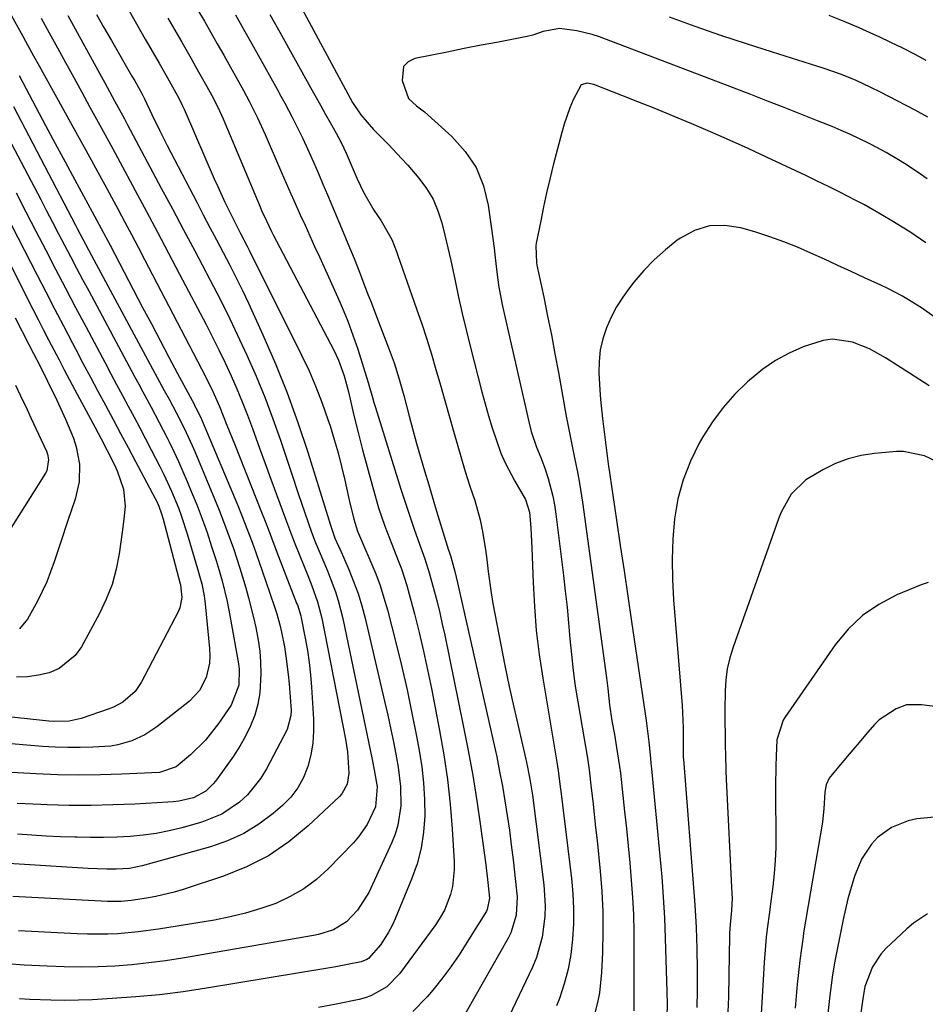
# Model space of a CAD drawing. Units: inches. Extents: x 1878741 to 1883808, y 394962 to 400335.
# Drawn here: x 1879158 to 1879369, y 399571 to 399799 of the extents above; entities that cross this region are included whole.
import ezdxf

# ---------------------------------------------------------------- set-up
doc = ezdxf.new("R2010")
doc.units = ezdxf.units.IN
doc.header["$MEASUREMENT"] = 0
doc.layers.add('7', color=7, linetype='Continuous')
doc.layers.add('8', color=7, linetype='Continuous')

msp = doc.modelspace()

# ---------------------------------------------------------------- linework, layer by layer
at = {"layer": '7', "color": 18}
for points in [[(1879146.1, 399818.86, 1816), (1879159.06, 399795.43, 1816), (1879159.69, 399794.3, 1816), (1879161.58, 399790.89, 1816), (1879162.85, 399788.61, 1816), (1879164.1, 399786.34, 1816), (1879174.95, 399766.74, 1816), (1879176.54, 399763.86, 1816), (1879178.12, 399760.98, 1816), (1879179.68, 399758.09, 1816), (1879181.24, 399755.2, 1816), (1879182.79, 399752.3, 1816), (1879184.33, 399749.4, 1816), (1879185.86, 399746.49, 1816), (1879187.38, 399743.58, 1816), (1879201.54, 399716.42, 1816), (1879203.23, 399713, 1816), (1879204.77, 399709.5, 1816), (1879206.5, 399705.17, 1816), (1879208.22, 399700.83, 1816), (1879214.56, 399684.98, 1816), (1879215.23, 399683.27, 1816), (1879216.55, 399679.84, 1816), (1879217.2, 399678.12, 1816), (1879218.5, 399674.69, 1816), (1879219.82, 399671.26, 1816), (1879222.7, 399663.85, 1816), (1879222.86, 399663.44, 1816), (1879223.66, 399660.89, 1816), (1879223.75, 399660.45, 1816), (1879224.69, 399655.7, 1816), (1879225.19, 399652.87, 1816), (1879225.61, 399650.04, 1816), (1879225.92, 399647.19, 1816), (1879226.16, 399644.34, 1816), (1879226.63, 399636.89, 1816), (1879226.65, 399634.1, 1816), (1879226.48, 399631.32, 1816), (1879226, 399628.59, 1816), (1879225.33, 399625.88, 1816), (1879224.3, 399623.32, 1816), (1879223.01, 399620.93, 1816), (1879221.33, 399618.8, 1816), (1879219.39, 399616.84, 1816), (1879217.25, 399615.02, 1816), (1879213.9, 399612.53, 1816), (1879210.39, 399610.35, 1816), (1879206.62, 399608.65, 1816), (1879202.69, 399607.27, 1816), (1879186.83, 399602.81, 1816), (1879183.84, 399602.23, 1816), (1879180.79, 399602.05, 1816), (1879178.62, 399602.04, 1816), (1879174.28, 399602.21, 1816), (1879155.76, 399603.37, 1816)], [(1879177.05, 399813.37, 1808), (1879187.54, 399794.8, 1808), (1879188.82, 399792.55, 1808), (1879190.77, 399789.19, 1808), (1879192.69, 399785.81, 1808), (1879194.65, 399782.28, 1808), (1879195.23, 399781.22, 1808), (1879196.03, 399779.6, 1808), (1879196.53, 399778.5, 1808), (1879196.78, 399777.95, 1808), (1879203.56, 399762.36, 1808), (1879204.36, 399760.54, 1808), (1879206.02, 399756.95, 1808), (1879208.15, 399752.59, 1808), (1879209.67, 399749.66, 1808), (1879211.21, 399746.73, 1808), (1879211.7, 399745.75, 1808), (1879223.86, 399721.42, 1808), (1879225.58, 399717.76, 1808), (1879227.19, 399714.06, 1808), (1879228.64, 399710.29, 1808), (1879229.97, 399706.47, 1808), (1879230.45, 399704.97, 1808), (1879231.41, 399701.86, 1808), (1879232.31, 399698.73, 1808), (1879233.12, 399695.58, 1808), (1879233.87, 399692.41, 1808), (1879234.67, 399688.82, 1808), (1879234.98, 399687.44, 1808), (1879236.02, 399683.31, 1808), (1879236.8, 399680.58, 1808), (1879238, 399677.83, 1808), (1879239.97, 399673.36, 1808), (1879241.08, 399670.65, 1808), (1879242.11, 399667.9, 1808), (1879242.99, 399665.1, 1808), (1879243.79, 399662.27, 1808), (1879245.8, 399654.38, 1808), (1879247.11, 399649.04, 1808), (1879248.35, 399643.69, 1808), (1879249.48, 399638.31, 1808), (1879250.55, 399632.92, 1808), (1879251.16, 399629.65, 1808), (1879251.76, 399625.87, 1808), (1879252.2, 399622.08, 1808), (1879252.41, 399618.27, 1808), (1879252.47, 399614.45, 1808), (1879252.19, 399610.67, 1808), (1879251.64, 399606.94, 1808), (1879250.66, 399603.3, 1808), (1879249.4, 399599.72, 1808), (1879245.56, 399590.55, 1808), (1879244.85, 399588.99, 1808), (1879244.07, 399587.47, 1808), (1879242.23, 399584.59, 1808), (1879239.42, 399581.3, 1808), (1879239, 399581.07, 1808), (1879237.67, 399580.59, 1808), (1879234.51, 399579.93, 1808), (1879231.77, 399579.41, 1808), (1879230.4, 399579.17, 1808), (1879201.76, 399574.44, 1808), (1879196.3, 399573.62, 1808), (1879190.82, 399572.93, 1808), (1879185.33, 399572.42, 1808), (1879179.82, 399572.02, 1808), (1879175.22, 399571.76, 1808), (1879172, 399571.64, 1808), (1879168.78, 399571.58, 1808), (1879165.56, 399571.63, 1808), (1879160.7, 399571.85, 1808), (1879158.29, 399572, 1808)], [(1879222.32, 399804.8, 1798), (1879235.12, 399781.07, 1798), (1879235.69, 399780.07, 1798), (1879237.6, 399777.23, 1798), (1879240.54, 399773.81, 1798), (1879242.1, 399772.22, 1798), (1879244.09, 399770.21, 1798), (1879247.08, 399767.09, 1798), (1879248.52, 399765.49, 1798), (1879251.12, 399762.49, 1798), (1879252.87, 399760.12, 1798), (1879254.38, 399757.62, 1798), (1879255.53, 399754.94, 1798), (1879256.44, 399752.14, 1798), (1879257.15, 399749.23, 1798), (1879257.83, 399746.32, 1798), (1879258.49, 399743.4, 1798), (1879259.5, 399738.7, 1798), (1879260.33, 399734.89, 1798), (1879261.19, 399731.09, 1798), (1879262.1, 399727.29, 1798), (1879263.03, 399723.51, 1798), (1879265.74, 399712.89, 1798), (1879266.48, 399710.1, 1798), (1879267.27, 399707.31, 1798), (1879268.13, 399704.55, 1798), (1879269.02, 399701.8, 1798), (1879270.17, 399698.66, 1798), (1879271.12, 399696.42, 1798), (1879273.4, 399692.12, 1798), (1879275.88, 399687.92, 1798), (1879276.77, 399684.97, 1798), (1879277.08, 399681.32, 1798), (1879277.34, 399676.63, 1798), (1879277.62, 399668.6, 1798), (1879277.93, 399663.03, 1798), (1879278.38, 399657.47, 1798), (1879279.05, 399651.94, 1798), (1879279.87, 399646.42, 1798), (1879282.92, 399628.33, 1798), (1879283.23, 399626.47, 1798), (1879283.51, 399624.36, 1798), (1879283.91, 399621.21, 1798), (1879284.04, 399620.15, 1798), (1879286.52, 399599.94, 1798), (1879286.84, 399596.42, 1798), (1879287.02, 399592.89, 1798), (1879286.99, 399589.35, 1798), (1879286.8, 399585.81, 1798), (1879286.37, 399582.3, 1798), (1879285.75, 399578.84, 1798), (1879284.84, 399575.44, 1798), (1879283.73, 399572.08, 1798), (1879283.08, 399570.33, 1798)], [(1879199.74, 399801.5, 1804), (1879201.27, 399798.91, 1804), (1879202.78, 399796.3, 1804), (1879204.27, 399793.69, 1804), (1879205.75, 399791.07, 1804), (1879210.34, 399782.83, 1804), (1879211.69, 399780.34, 1804), (1879213.62, 399776.54, 1804), (1879215.4, 399772.67, 1804), (1879219.21, 399763.81, 1804), (1879220.28, 399761.35, 1804), (1879221.36, 399758.9, 1804), (1879222.44, 399756.44, 1804), (1879223.54, 399754, 1804), (1879224.65, 399751.55, 1804), (1879225.76, 399749.11, 1804), (1879226.87, 399746.67, 1804), (1879227.98, 399744.23, 1804), (1879231.9, 399735.67, 1804), (1879233.28, 399732.51, 1804), (1879234.58, 399729.32, 1804), (1879235.77, 399726.08, 1804), (1879236.88, 399722.81, 1804), (1879238.25, 399718.55, 1804), (1879239.3, 399715.06, 1804), (1879240.29, 399711.55, 1804), (1879240.64, 399710.38, 1804), (1879241, 399709.22, 1804), (1879246.93, 399690.33, 1804), (1879247.67, 399688, 1804), (1879249.23, 399683.35, 1804), (1879250.03, 399681.04, 1804), (1879251.27, 399677.56, 1804), (1879252.47, 399674.14, 1804), (1879253.56, 399670.67, 1804), (1879253.89, 399669.51, 1804), (1879254.64, 399666.72, 1804), (1879255.31, 399664.15, 1804), (1879255.94, 399661.57, 1804), (1879256.53, 399658.98, 1804), (1879257.09, 399656.38, 1804), (1879261.42, 399635.45, 1804), (1879262.55, 399629.63, 1804), (1879263.61, 399623.8, 1804), (1879264.55, 399617.95, 1804), (1879265.41, 399612.08, 1804), (1879266.64, 399603.06, 1804), (1879267.14, 399598.97, 1804), (1879267.49, 399595.31, 1804), (1879266.99, 399592.73, 1804), (1879266.78, 399592.34, 1804), (1879262.27, 399585.06, 1804), (1879260.42, 399582.19, 1804), (1879258.48, 399579.37, 1804), (1879256.43, 399576.64, 1804), (1879254.31, 399573.96, 1804), (1879253.03, 399572.41, 1804), (1879249.66, 399569.03, 1804)], [(1879163.33, 399799.66, 1814), (1879165.22, 399796.22, 1814), (1879167.12, 399792.78, 1814), (1879169.01, 399789.34, 1814), (1879170.9, 399785.9, 1814), (1879172.79, 399782.46, 1814), (1879174.68, 399779.02, 1814), (1879175.46, 399777.6, 1814), (1879177.74, 399773.44, 1814), (1879180, 399769.28, 1814), (1879182.25, 399765.11, 1814), (1879184.49, 399760.94, 1814), (1879185.2, 399759.62, 1814), (1879187.78, 399754.78, 1814), (1879190.36, 399749.94, 1814), (1879192.93, 399745.09, 1814), (1879195.48, 399740.24, 1814), (1879201.66, 399728.5, 1814), (1879203.18, 399725.56, 1814), (1879204.65, 399722.61, 1814), (1879206.07, 399719.63, 1814), (1879207.46, 399716.64, 1814), (1879208.78, 399713.61, 1814), (1879210.06, 399710.57, 1814), (1879211.26, 399707.5, 1814), (1879212.41, 399704.4, 1814), (1879214.07, 399699.81, 1814), (1879215.38, 399696.22, 1814), (1879216.7, 399692.63, 1814), (1879218.03, 399689.04, 1814), (1879220.13, 399683.4, 1814), (1879220.59, 399682.17, 1814), (1879221.97, 399678.47, 1814), (1879223.4, 399674.8, 1814), (1879225.26, 399670.28, 1814), (1879226.23, 399667.84, 1814), (1879227.56, 399664.13, 1814), (1879228.53, 399660.32, 1814), (1879234.02, 399632.22, 1814), (1879234.48, 399629.33, 1814), (1879234.83, 399624.38, 1814), (1879234.43, 399621.82, 1814), (1879233.22, 399619.57, 1814), (1879232.64, 399618.93, 1814), (1879225.37, 399612.12, 1814), (1879220.89, 399608.45, 1814), (1879216.16, 399605.2, 1814), (1879211.04, 399602.61, 1814), (1879205.67, 399600.44, 1814), (1879196.33, 399597.37, 1814), (1879194.23, 399596.73, 1814), (1879189.98, 399595.73, 1814), (1879187.82, 399595.35, 1814), (1879184.27, 399594.83, 1814), (1879181.89, 399594.6, 1814), (1879178.72, 399594.58, 1814), (1879156.77, 399595.74, 1814)], [(1879169.57, 399800.29, 1812), (1879177.39, 399785.99, 1812), (1879178.15, 399784.6, 1812), (1879180.41, 399780.44, 1812), (1879182.67, 399776.27, 1812), (1879183.41, 399774.88, 1812), (1879191.25, 399760.2, 1812), (1879193.84, 399755.35, 1812), (1879196.43, 399750.5, 1812), (1879199.01, 399745.64, 1812), (1879201.59, 399740.79, 1812), (1879201.76, 399740.47, 1812), (1879204.21, 399735.75, 1812), (1879206.6, 399731.01, 1812), (1879208.91, 399726.22, 1812), (1879211.15, 399721.4, 1812), (1879213.28, 399716.53, 1812), (1879215.3, 399711.62, 1812), (1879217.16, 399706.65, 1812), (1879218.92, 399701.64, 1812), (1879221.55, 399693.74, 1812), (1879223.06, 399689.26, 1812), (1879224.61, 399684.78, 1812), (1879226.18, 399680.31, 1812), (1879227.01, 399678.08, 1812), (1879227.92, 399675.88, 1812), (1879229.87, 399671.31, 1812), (1879230.35, 399670.09, 1812), (1879231.7, 399666.49, 1812), (1879232.36, 399664.45, 1812), (1879233.42, 399660.28, 1812), (1879240.24, 399627.53, 1812), (1879240.71, 399625.17, 1812), (1879241.39, 399621.22, 1812), (1879241.03, 399616.52, 1812), (1879239.07, 399612.44, 1812), (1879237.06, 399609.55, 1812), (1879235.89, 399608.22, 1812), (1879230, 399602.16, 1812), (1879227.28, 399599.7, 1812), (1879224.38, 399597.5, 1812), (1879221.22, 399595.69, 1812), (1879217.88, 399594.14, 1812), (1879214.39, 399592.91, 1812), (1879210.85, 399591.83, 1812), (1879207.25, 399590.97, 1812), (1879203.61, 399590.26, 1812), (1879190.6, 399588.15, 1812), (1879185.91, 399587.51, 1812), (1879181.19, 399587.09, 1812), (1879178.83, 399586.98, 1812), (1879174.09, 399586.96, 1812), (1879171.73, 399587.04, 1812), (1879158.04, 399587.77, 1812)], [(1879192.79, 399799.65, 1806), (1879194.94, 399795.91, 1806), (1879196.02, 399794.05, 1806), (1879198.16, 399790.31, 1806), (1879199.22, 399788.43, 1806), (1879202.5, 399782.55, 1806), (1879202.98, 399781.66, 1806), (1879204.37, 399778.98, 1806), (1879205.64, 399776.24, 1806), (1879206.04, 399775.31, 1806), (1879214.2, 399755.86, 1806), (1879214.55, 399755.03, 1806), (1879215.66, 399752.57, 1806), (1879216.85, 399750.15, 1806), (1879217.27, 399749.36, 1806), (1879231.33, 399722.57, 1806), (1879232.42, 399720.26, 1806), (1879233.71, 399716.64, 1806), (1879234.72, 399712.93, 1806), (1879236.01, 399707.42, 1806), (1879236.98, 399703.42, 1806), (1879237.99, 399699.44, 1806), (1879239.06, 399695.47, 1806), (1879240.17, 399691.51, 1806), (1879241.75, 399685.99, 1806), (1879243.16, 399681.73, 1806), (1879244.81, 399677.55, 1806), (1879246.31, 399673.73, 1806), (1879247.02, 399671.81, 1806), (1879248.28, 399667.92, 1806), (1879248.84, 399665.94, 1806), (1879250.05, 399661.32, 1806), (1879251.13, 399657.02, 1806), (1879252.16, 399652.7, 1806), (1879253.11, 399648.37, 1806), (1879254, 399644.02, 1806), (1879255.89, 399634.28, 1806), (1879256.88, 399628.61, 1806), (1879257.72, 399622.91, 1806), (1879258.34, 399617.19, 1806), (1879258.81, 399611.45, 1806), (1879259.29, 399603.85, 1806), (1879259.3, 399601.91, 1806), (1879258.87, 399598.06, 1806), (1879258.42, 399596.17, 1806), (1879257.01, 399592.55, 1806), (1879256.07, 399590.86, 1806), (1879255, 399589.23, 1806), (1879246.62, 399577.78, 1806), (1879243.64, 399574.76, 1806), (1879239.94, 399572.65, 1806), (1879238.59, 399572.19, 1806), (1879237.21, 399571.83, 1806), (1879231.88, 399570.74, 1806), (1879227.79, 399569.95, 1806)], [(1879208.46, 399800.42, 1802), (1879210.38, 399797.07, 1802), (1879212.27, 399793.71, 1802), (1879218.16, 399783.14, 1802), (1879219.05, 399781.52, 1802), (1879219.94, 399779.9, 1802), (1879221.67, 399776.64, 1802), (1879222.51, 399774.99, 1802), (1879224.13, 399771.67, 1802), (1879224.9, 399769.99, 1802), (1879226.68, 399766.02, 1802), (1879227.75, 399763.57, 1802), (1879228.81, 399761.11, 1802), (1879229.86, 399758.64, 1802), (1879233.12, 399750.89, 1802), (1879234.59, 399747.36, 1802), (1879236.04, 399743.82, 1802), (1879237.46, 399740.27, 1802), (1879238.1, 399738.62, 1802), (1879239.35, 399735.34, 1802), (1879239.98, 399733.69, 1802), (1879241.24, 399730.4, 1802), (1879244.45, 399722.09, 1802), (1879245.35, 399719.61, 1802), (1879246.55, 399715.83, 1802), (1879247.61, 399712.01, 1802), (1879248.86, 399707.24, 1802), (1879249.71, 399704.05, 1802), (1879250.58, 399700.88, 1802), (1879251.48, 399697.71, 1802), (1879252.41, 399694.55, 1802), (1879253.37, 399691.29, 1802), (1879254.75, 399686.71, 1802), (1879255.22, 399685.18, 1802), (1879258, 399676.12, 1802), (1879258.12, 399675.73, 1802), (1879258.48, 399674.56, 1802), (1879259.43, 399671.17, 1802), (1879260.07, 399668.54, 1802), (1879268.44, 399631.52, 1802), (1879269.17, 399628.14, 1802), (1879269.86, 399624.75, 1802), (1879270.49, 399621.36, 1802), (1879271.08, 399617.95, 1802), (1879271.62, 399614.54, 1802), (1879272.12, 399611.12, 1802), (1879272.57, 399607.69, 1802), (1879272.99, 399604.26, 1802), (1879273.81, 399597.06, 1802), (1879273.92, 399595.64, 1802), (1879273.7, 399591.38, 1802), (1879272.49, 399587.32, 1802), (1879271.85, 399586.05, 1802), (1879260.19, 399565.59, 1802)], [(1879369.31, 399776.63, 1798), (1879366.36, 399778.25, 1798), (1879358.34, 399782.45, 1798), (1879356.12, 399783.58, 1798), (1879352.72, 399785.16, 1798), (1879349.25, 399786.54, 1798), (1879345.29, 399787.93, 1798), (1879342.1, 399788.97, 1798), (1879333.25, 399791.74, 1798), (1879327.23, 399793.66, 1798), (1879321.24, 399795.65, 1798), (1879315.28, 399797.72, 1798), (1879309.33, 399799.84, 1798)], [(1879369.16, 399762.32, 1796), (1879367.63, 399763.42, 1796), (1879364.51, 399765.53, 1796), (1879362.92, 399766.55, 1796), (1879359.68, 399768.48, 1796), (1879356.36, 399770.25, 1796), (1879355.56, 399770.64, 1796), (1879351.36, 399772.64, 1796), (1879349.22, 399773.57, 1796), (1879347.08, 399774.47, 1796), (1879343.69, 399775.83, 1796), (1879339.84, 399777.38, 1796), (1879335.98, 399778.9, 1796), (1879332.11, 399780.41, 1796), (1879328.23, 399781.89, 1796), (1879293.05, 399795.28, 1796), (1879291.33, 399795.87, 1796), (1879287.83, 399796.73, 1796), (1879283.73, 399797.21, 1796), (1879280, 399796.54, 1796), (1879277.54, 399795.73, 1796), (1879276.28, 399795.41, 1796), (1879275.02, 399795.13, 1796), (1879269.56, 399794.1, 1796), (1879265.59, 399793.34, 1796), (1879261.62, 399792.57, 1796), (1879257.66, 399791.79, 1796), (1879253.69, 399791.01, 1796), (1879250.14, 399790.3, 1796), (1879248.6, 399789.49, 1796), (1879247.52, 399788.42, 1796), (1879247.2, 399785.2, 1796), (1879248.71, 399781.03, 1796), (1879250.55, 399779.29, 1796), (1879252.43, 399777.89, 1796), (1879258.78, 399772.18, 1796), (1879261.88, 399768.72, 1796), (1879264.41, 399764.96, 1796), (1879266.1, 399760.75, 1796), (1879267.22, 399756.25, 1796), (1879267.98, 399750.74, 1796), (1879268.56, 399746.24, 1796), (1879268.82, 399743.98, 1796), (1879269.34, 399739.47, 1796), (1879269.67, 399737.23, 1796), (1879270.54, 399732.77, 1796), (1879276.69, 399705.59, 1796), (1879277.16, 399703.71, 1796), (1879278.39, 399700.04, 1796), (1879279.46, 399697.62, 1796), (1879280.39, 399695.14, 1796), (1879281.12, 399692.78, 1796), (1879282.2, 399688.7, 1796), (1879282.59, 399686.62, 1796), (1879282.9, 399684.53, 1796), (1879284.68, 399670.26, 1796), (1879285.11, 399666.59, 1796), (1879285.51, 399662.92, 1796), (1879285.86, 399659.24, 1796), (1879286.18, 399655.57, 1796), (1879286.52, 399651.89, 1796), (1879286.93, 399648.22, 1796), (1879287.44, 399644.57, 1796), (1879288.01, 399640.92, 1796), (1879289.48, 399632.32, 1796), (1879289.79, 399630.52, 1796), (1879290.24, 399627.82, 1796), (1879290.62, 399625.11, 1796), (1879291.13, 399620.87, 1796), (1879291.49, 399617.84, 1796), (1879291.83, 399614.81, 1796), (1879292.16, 399611.78, 1796), (1879292.48, 399608.74, 1796), (1879293.22, 399601.6, 1796), (1879293.6, 399596.9, 1796), (1879293.84, 399592.2, 1796), (1879293.87, 399587.5, 1796), (1879293.75, 399582.79, 1796), (1879293.54, 399578.06, 1796), (1879293.07, 399573.4, 1796), (1879292.63, 399571.1, 1796), (1879291.41, 399566.58, 1796)], [(1879158.21, 399786.32, 1818), (1879162.09, 399778.99, 1818), (1879164.35, 399774.75, 1818), (1879166.61, 399770.52, 1818), (1879168.89, 399766.3, 1818), (1879171.18, 399762.09, 1818), (1879175.21, 399754.68, 1818), (1879175.74, 399753.71, 1818), (1879177.82, 399749.83, 1818), (1879179.37, 399746.91, 1818), (1879186.92, 399732.5, 1818), (1879188.94, 399728.65, 1818), (1879190.97, 399724.8, 1818), (1879193, 399720.96, 1818), (1879195.05, 399717.13, 1818), (1879198.85, 399710.02, 1818), (1879199, 399709.74, 1818), (1879199.6, 399708.62, 1818), (1879200.45, 399706.88, 1818), (1879200.62, 399706.51, 1818), (1879200.78, 399706.14, 1818), (1879209, 399686.53, 1818), (1879210.77, 399682.17, 1818), (1879212.44, 399677.77, 1818), (1879213.24, 399675.56, 1818), (1879214.8, 399671.12, 1818), (1879215.57, 399668.89, 1818), (1879217.58, 399663, 1818), (1879218.12, 399661.33, 1818), (1879218.82, 399658.79, 1818), (1879219.21, 399657.08, 1818), (1879219.84, 399653.67, 1818), (1879220.2, 399651.53, 1818), (1879220.75, 399647.23, 1818), (1879220.94, 399645.07, 1818), (1879221.39, 399638.89, 1818), (1879221.38, 399637.74, 1818), (1879220.48, 399634.49, 1818), (1879215.68, 399625.34, 1818), (1879214.39, 399623.19, 1818), (1879211.27, 399619.31, 1818), (1879209.45, 399617.59, 1818), (1879205.31, 399614.81, 1818), (1879200.68, 399612.97, 1818), (1879196.04, 399611.68, 1818), (1879193.06, 399610.96, 1818), (1879190.07, 399610.36, 1818), (1879187.04, 399609.96, 1818), (1879183.99, 399609.68, 1818), (1879180.92, 399609.54, 1818), (1879177.86, 399609.45, 1818), (1879174.79, 399609.44, 1818), (1879171.72, 399609.48, 1818), (1879171.18, 399609.5, 1818), (1879167.83, 399609.61, 1818), (1879164.5, 399609.76, 1818), (1879161.16, 399609.96, 1818), (1879157.83, 399610.19, 1818)], [(1879368.85, 399747.47, 1794), (1879365.17, 399750.01, 1794), (1879361, 399752.61, 1794), (1879358.89, 399753.87, 1794), (1879354.6, 399756.27, 1794), (1879352.43, 399757.42, 1794), (1879348.92, 399759.22, 1794), (1879346.28, 399760.54, 1794), (1879343.63, 399761.83, 1794), (1879340.97, 399763.1, 1794), (1879331.88, 399767.38, 1794), (1879327.57, 399769.38, 1794), (1879323.24, 399771.34, 1794), (1879318.88, 399773.24, 1794), (1879314.51, 399775.1, 1794), (1879313.17, 399775.66, 1794), (1879309.45, 399777.19, 1794), (1879305.72, 399778.72, 1794), (1879301.98, 399780.21, 1794), (1879298.24, 399781.7, 1794), (1879291.74, 399784.24, 1794), (1879290.2, 399784.53, 1794), (1879288.76, 399784.15, 1794), (1879286.95, 399780.7, 1794), (1879286.17, 399778.84, 1794), (1879284.84, 399775.04, 1794), (1879284.29, 399773.11, 1794), (1879282.33, 399765.5, 1794), (1879281.53, 399762.3, 1794), (1879280.77, 399759.09, 1794), (1879280.07, 399755.87, 1794), (1879279.4, 399752.63, 1794), (1879278.36, 399747.44, 1794), (1879278.26, 399746.8, 1794), (1879278.41, 399742.92, 1794), (1879278.53, 399742.29, 1794), (1879280.1, 399734.84, 1794), (1879281, 399730.48, 1794), (1879281.87, 399726.11, 1794), (1879282.7, 399721.74, 1794), (1879283.5, 399717.36, 1794), (1879285.31, 399707.23, 1794), (1879285.75, 399704.91, 1794), (1879286.48, 399701.44, 1794), (1879286.96, 399699.13, 1794), (1879287.21, 399697.97, 1794), (1879288.04, 399693.82, 1794), (1879288.43, 399691.66, 1794), (1879289.1, 399687.31, 1794), (1879294.65, 399646.5, 1794), (1879294.97, 399643.99, 1794), (1879295.4, 399640.23, 1794), (1879295.96, 399636.48, 1794), (1879296.52, 399633.33, 1794), (1879297.04, 399630.35, 1794), (1879297.71, 399625.88, 1794), (1879297.9, 399624.38, 1794), (1879298.89, 399615.48, 1794), (1879299.31, 399611.49, 1794), (1879299.72, 399607.5, 1794), (1879300.09, 399603.51, 1794), (1879300.44, 399599.52, 1794), (1879300.72, 399595.52, 1794), (1879300.93, 399591.52, 1794), (1879301.04, 399587.51, 1794), (1879301.07, 399583.51, 1794), (1879301.01, 399569.19, 1794)], [(1879155.71, 399771.94, 1822), (1879163.24, 399757.55, 1822), (1879164.62, 399754.9, 1822), (1879166.01, 399752.25, 1822), (1879167.4, 399749.59, 1822), (1879168.78, 399746.94, 1822), (1879170.17, 399744.29, 1822), (1879171.57, 399741.64, 1822), (1879172.97, 399738.99, 1822), (1879174.38, 399736.35, 1822), (1879185.06, 399716.42, 1822), (1879186.01, 399714.65, 1822), (1879186.96, 399712.88, 1822), (1879188.87, 399709.33, 1822), (1879190.75, 399705.78, 1822), (1879192.59, 399702.2, 1822), (1879193.06, 399701.28, 1822), (1879194.18, 399699.01, 1822), (1879195.26, 399696.72, 1822), (1879196.29, 399694.41, 1822), (1879197.29, 399692.08, 1822), (1879198.3, 399689.63, 1822), (1879199.55, 399686.51, 1822), (1879200.75, 399683.37, 1822), (1879201.87, 399680.2, 1822), (1879202.94, 399677.02, 1822), (1879204, 399673.77, 1822), (1879204.49, 399672.2, 1822), (1879205.41, 399669.01, 1822), (1879206.59, 399664.19, 1822), (1879207.21, 399660.94, 1822), (1879209.15, 399649.76, 1822), (1879209.31, 399648.51, 1822), (1879209.26, 399644.76, 1822), (1879207.5, 399640.17, 1822), (1879204.56, 399635.92, 1822), (1879201.51, 399632.06, 1822), (1879198, 399628.62, 1822), (1879194.69, 399625.8, 1822), (1879190.87, 399624.55, 1822), (1879182.08, 399624.12, 1822), (1879177.09, 399623.96, 1822), (1879172.11, 399623.9, 1822), (1879167.13, 399623.99, 1822), (1879162.15, 399624.19, 1822), (1879146.38, 399625.08, 1822)], [(1879157.5, 399759.1, 1824), (1879159.81, 399754.67, 1824), (1879162.12, 399750.23, 1824), (1879164.41, 399745.8, 1824), (1879166.71, 399741.36, 1824), (1879169.03, 399736.93, 1824), (1879171.35, 399732.5, 1824), (1879173.69, 399728.08, 1824), (1879178.18, 399719.63, 1824), (1879179.53, 399717.11, 1824), (1879180.87, 399714.59, 1824), (1879182.22, 399712.07, 1824), (1879183.57, 399709.55, 1824), (1879184.92, 399707.03, 1824), (1879186.26, 399704.51, 1824), (1879187.59, 399701.98, 1824), (1879188.91, 399699.44, 1824), (1879190.92, 399695.57, 1824), (1879191.86, 399693.68, 1824), (1879193.63, 399689.86, 1824), (1879195.21, 399685.95, 1824), (1879195.94, 399683.97, 1824), (1879197.24, 399679.96, 1824), (1879199.89, 399671.06, 1824), (1879200.16, 399670.15, 1824), (1879200.64, 399668.31, 1824), (1879201.22, 399665.53, 1824), (1879201.47, 399663.65, 1824), (1879202.46, 399653.34, 1824), (1879202.52, 399651.62, 1824), (1879202.43, 399649.91, 1824), (1879201.67, 399646.57, 1824), (1879200.14, 399643.56, 1824), (1879197.82, 399641.11, 1824), (1879190.2, 399635.1, 1824), (1879187.42, 399633.24, 1824), (1879184.39, 399631.84, 1824), (1879181.17, 399630.92, 1824), (1879179.53, 399630.66, 1824), (1879175.37, 399630.38, 1824), (1879172.44, 399630.3, 1824), (1879169.51, 399630.29, 1824), (1879166.59, 399630.4, 1824), (1879163.67, 399630.59, 1824), (1879129.05, 399633.46, 1824)], [(1879148.51, 399757.61, 1828), (1879161.44, 399732.05, 1828), (1879162.63, 399729.69, 1828), (1879163.84, 399727.35, 1828), (1879165.05, 399725, 1828), (1879166.26, 399722.67, 1828), (1879167.49, 399720.33, 1828), (1879168.72, 399718, 1828), (1879169.95, 399715.67, 1828), (1879171.19, 399713.34, 1828), (1879175.88, 399704.59, 1828), (1879177.28, 399701.96, 1828), (1879178.64, 399699.3, 1828), (1879180.5, 399695.63, 1828), (1879181.1, 399694.33, 1828), (1879182.44, 399690.28, 1828), (1879182.86, 399686.29, 1828), (1879182.48, 399682.69, 1828), (1879182.16, 399680.29, 1828), (1879181.47, 399675.32, 1828), (1879180.76, 399671.71, 1828), (1879179.81, 399668.17, 1828), (1879178.47, 399664.76, 1828), (1879176.89, 399661.43, 1828), (1879172.68, 399653.71, 1828), (1879171.24, 399651.68, 1828), (1879167.5, 399648.67, 1828), (1879165.22, 399647.69, 1828), (1879162.71, 399647.11, 1828), (1879160.18, 399646.73, 1828), (1879157.63, 399646.63, 1828)], [(1879156.48, 399751.61, 1826), (1879162.34, 399740.13, 1826), (1879164.39, 399736.14, 1826), (1879166.45, 399732.16, 1826), (1879168.52, 399728.19, 1826), (1879170.6, 399724.22, 1826), (1879171.33, 399722.84, 1826), (1879173.06, 399719.57, 1826), (1879174.8, 399716.29, 1826), (1879176.54, 399713.03, 1826), (1879178.29, 399709.77, 1826), (1879180.04, 399706.5, 1826), (1879181.78, 399703.24, 1826), (1879183.52, 399699.97, 1826), (1879185.26, 399696.7, 1826), (1879189.81, 399688.13, 1826), (1879190.1, 399687.55, 1826), (1879190.65, 399686.38, 1826), (1879191.33, 399684.57, 1826), (1879191.7, 399683.33, 1826), (1879195.67, 399668.34, 1826), (1879195.73, 399668.09, 1826), (1879196.02, 399665.15, 1826), (1879195.57, 399662.71, 1826), (1879195.24, 399661.94, 1826), (1879186.58, 399645.43, 1826), (1879185.18, 399643.34, 1826), (1879182.33, 399640.88, 1826), (1879180.12, 399639.69, 1826), (1879178.94, 399639.22, 1826), (1879172.64, 399637.09, 1826), (1879169.88, 399636.46, 1826), (1879166.1, 399636.37, 1826), (1879165.15, 399636.44, 1826), (1879155.72, 399637.43, 1826)], [(1879370.81, 399730.33, 1792), (1879367.86, 399732.37, 1792), (1879364.81, 399734.29, 1792), (1879363.26, 399735.18, 1792), (1879360.08, 399736.86, 1792), (1879358.45, 399737.63, 1792), (1879354.64, 399739.39, 1792), (1879351.52, 399740.82, 1792), (1879348.41, 399742.25, 1792), (1879345.3, 399743.68, 1792), (1879342.19, 399745.11, 1792), (1879339.05, 399746.47, 1792), (1879335.88, 399747.74, 1792), (1879332.66, 399748.88, 1792), (1879329.41, 399749.93, 1792), (1879325.87, 399750.99, 1792), (1879322.17, 399751.54, 1792), (1879318.58, 399751.43, 1792), (1879315.16, 399750.34, 1792), (1879311.84, 399748.59, 1792), (1879311.14, 399748.08, 1792), (1879308.38, 399745.89, 1792), (1879305.76, 399743.56, 1792), (1879303.35, 399741.03, 1792), (1879301.06, 399738.35, 1792), (1879300.05, 399737.06, 1792), (1879298.48, 399734.87, 1792), (1879297.04, 399732.6, 1792), (1879295.8, 399730.21, 1792), (1879294.69, 399727.75, 1792), (1879293.86, 399725.2, 1792), (1879293.25, 399722.61, 1792), (1879292.98, 399719.97, 1792), (1879292.94, 399717.29, 1792), (1879293.16, 399713.39, 1792), (1879293.32, 399711.15, 1792), (1879293.79, 399706.67, 1792), (1879294.78, 399698.68, 1792), (1879294.94, 399697.42, 1792), (1879295.18, 399695.53, 1792), (1879295.36, 399694.28, 1792), (1879295.45, 399693.65, 1792), (1879297.01, 399683.12, 1792), (1879297.88, 399677.23, 1792), (1879298.76, 399671.34, 1792), (1879299.63, 399665.45, 1792), (1879300.5, 399659.56, 1792), (1879303.89, 399636.56, 1792), (1879304.06, 399635.32, 1792), (1879304.51, 399631.6, 1792), (1879304.9, 399627.85, 1792), (1879305.02, 399626.6, 1792), (1879305.14, 399625.35, 1792), (1879307.1, 399605.07, 1792), (1879307.53, 399600.32, 1792), (1879307.71, 399597.95, 1792), (1879308.04, 399593.19, 1792), (1879308.17, 399590.81, 1792), (1879308.35, 399586.05, 1792), (1879308.69, 399573.63, 1792), (1879308.74, 399570.7, 1792), (1879308.73, 399567.77, 1792)], [(1879157.36, 399714.46, 1832), (1879158.52, 399712, 1832), (1879160.06, 399708.77, 1832), (1879160.95, 399706.87, 1832), (1879162.72, 399703.06, 1832), (1879164.56, 399699.08, 1832), (1879164.79, 399698.45, 1832), (1879165.07, 399697.16, 1832), (1879164.68, 399694.58, 1832), (1879164.38, 399693.99, 1832), (1879151.87, 399674.34, 1832)], [(1879371.67, 399696.53, 1788), (1879368.59, 399698, 1788), (1879363.71, 399699.05, 1788), (1879362.02, 399699.02, 1788), (1879356.98, 399698.56, 1788), (1879353.87, 399698.08, 1788), (1879350.84, 399697.34, 1788), (1879347.92, 399696.23, 1788), (1879345.08, 399694.87, 1788), (1879341, 399692.47, 1788), (1879337.61, 399689.13, 1788), (1879335.24, 399684.93, 1788), (1879334.63, 399683.44, 1788), (1879324.08, 399653.59, 1788), (1879323.33, 399651.1, 1788), (1879322.75, 399648.57, 1788), (1879322.4, 399646, 1788), (1879322.22, 399643.4, 1788), (1879322.14, 399639.1, 1788), (1879322.17, 399636.27, 1788), (1879322.24, 399633.45, 1788), (1879322.28, 399630.58, 1788), (1879322.32, 399628.68, 1788), (1879322.44, 399624.88, 1788), (1879322.52, 399622.98, 1788), (1879323.83, 399596.33, 1788), (1879323.85, 399595.36, 1788), (1879323.72, 399592.46, 1788), (1879323.41, 399589.21, 1788), (1879323.29, 399587.23, 1788), (1879323.27, 399586.57, 1788), (1879323.13, 399577.56, 1788), (1879322.99, 399572.39, 1788), (1879322.76, 399567.23, 1788)], [(1879369.38, 399668.6, 1786), (1879367.76, 399668.09, 1786), (1879362.12, 399665.73, 1786), (1879357.96, 399663.55, 1786), (1879354.14, 399660.96, 1786), (1879350.81, 399657.76, 1786), (1879347.82, 399654.15, 1786), (1879336.14, 399637.32, 1786), (1879335.71, 399636.64, 1786), (1879334.27, 399632.11, 1786), (1879334.08, 399628.29, 1786), (1879334, 399625.97, 1786), (1879333.93, 399621.34, 1786), (1879333.93, 399619.03, 1786), (1879334.02, 399610.08, 1786), (1879333.99, 399607.07, 1786), (1879333.87, 399604.06, 1786), (1879333.63, 399601.06, 1786), (1879333.3, 399598.07, 1786), (1879332.77, 399594.03, 1786), (1879332.52, 399592.09, 1786), (1879332.03, 399588.2, 1786), (1879331.81, 399586.26, 1786), (1879331.46, 399582.36, 1786), (1879331.34, 399580.4, 1786), (1879331.12, 399576.41, 1786), (1879330.87, 399572.46, 1786), (1879330.59, 399568.51, 1786)], [(1879394.13, 399636.88, 1784), (1879368.45, 399640.18, 1784), (1879367.86, 399640.25, 1784), (1879364.37, 399640.25, 1784), (1879361.97, 399639.29, 1784), (1879358.04, 399636.75, 1784), (1879356.94, 399635.63, 1784), (1879354.88, 399633.25, 1784), (1879353.39, 399631.51, 1784), (1879351.91, 399629.78, 1784), (1879348.97, 399626.29, 1784), (1879346.45, 399623.21, 1784), (1879345.74, 399621.66, 1784), (1879345.43, 399619.96, 1784), (1879345.2, 399616.07, 1784), (1879344.87, 399613.1, 1784), (1879344.64, 399611.63, 1784), (1879342.61, 399600.02, 1784), (1879342.06, 399596.83, 1784), (1879341.52, 399593.65, 1784), (1879341, 399590.46, 1784), (1879340.49, 399587.26, 1784), (1879340.35, 399586.36, 1784), (1879339.95, 399583.62, 1784), (1879339.58, 399580.86, 1784), (1879339.28, 399578.1, 1784), (1879339.01, 399575.34, 1784), (1879338.77, 399572.58, 1784), (1879338.51, 399569.81, 1784)], [(1879370.9, 399614.15, 1782), (1879366.76, 399613.76, 1782), (1879364.74, 399613.28, 1782), (1879360.88, 399611.78, 1782), (1879357.62, 399609.4, 1782), (1879356.22, 399607.89, 1782), (1879353.96, 399604.41, 1782), (1879352.34, 399600.58, 1782), (1879352.12, 399599.91, 1782), (1879350.75, 399595.2, 1782), (1879349.66, 399590.42, 1782), (1879347.76, 399580.74, 1782), (1879347.2, 399577.55, 1782), (1879346.58, 399572.73, 1782), (1879346.01, 399567.89, 1782)]]:
    msp.add_polyline3d(points, dxfattribs=at)
at = {"layer": '8', "color": 18}
for points in [[(1879176.2, 399800.51, 1810), (1879177.93, 399797.46, 1810), (1879179.67, 399794.43, 1810), (1879184.43, 399786.19, 1810), (1879185.08, 399785.06, 1810), (1879186.8, 399782.01, 1810), (1879187.35, 399780.94, 1810), (1879189.07, 399777.29, 1810), (1879190.83, 399773.66, 1810), (1879192.65, 399770.07, 1810), (1879199.49, 399756.9, 1810), (1879201.01, 399753.98, 1810), (1879202.54, 399751.06, 1810), (1879204.08, 399748.15, 1810), (1879205.63, 399745.24, 1810), (1879207.16, 399742.33, 1810), (1879208.65, 399739.39, 1810), (1879210.09, 399736.43, 1810), (1879211.49, 399733.45, 1810), (1879214.84, 399726.13, 1810), (1879217.76, 399719.43, 1810), (1879220.5, 399712.66, 1810), (1879222.98, 399705.79, 1810), (1879225.28, 399698.86, 1810), (1879229.84, 399684.17, 1810), (1879230.56, 399681.92, 1810), (1879231.59, 399678.92, 1810), (1879232.43, 399677.05, 1810), (1879232.61, 399676.65, 1810), (1879232.79, 399676.25, 1810), (1879234.82, 399671.61, 1810), (1879235.94, 399668.86, 1810), (1879236.96, 399666.07, 1810), (1879237.82, 399663.24, 1810), (1879238.58, 399660.37, 1810), (1879243.12, 399641.11, 1810), (1879243.87, 399637.82, 1810), (1879244.58, 399634.53, 1810), (1879245.24, 399631.22, 1810), (1879245.87, 399627.91, 1810), (1879246.26, 399625.74, 1810), (1879246.81, 399621.26, 1810), (1879246.87, 399616.74, 1810), (1879246.24, 399612.31, 1810), (1879245.59, 399610.18, 1810), (1879244.77, 399608.09, 1810), (1879239.45, 399596.67, 1810), (1879236.86, 399592.54, 1810), (1879234.31, 399589.88, 1810), (1879231.25, 399588.01, 1810), (1879227.77, 399586.93, 1810), (1879226.58, 399586.68, 1810), (1879196.14, 399581.43, 1810), (1879192.24, 399580.82, 1810), (1879188.34, 399580.3, 1810), (1879184.42, 399579.9, 1810), (1879180.49, 399579.59, 1810), (1879176.55, 399579.41, 1810), (1879172.62, 399579.33, 1810), (1879168.68, 399579.38, 1810), (1879164.74, 399579.52, 1810), (1879159.37, 399579.81, 1810), (1879155.43, 399580.06, 1810)], [(1879216.47, 399800.46, 1800), (1879218.78, 399796.37, 1800), (1879225.95, 399783.52, 1800), (1879228.2, 399779.48, 1800), (1879229.33, 399777.46, 1800), (1879230.46, 399775.44, 1800), (1879231.88, 399772.91, 1800), (1879233.1, 399770.61, 1800), (1879234.23, 399768.28, 1800), (1879234.92, 399766.69, 1800), (1879236.73, 399762.37, 1800), (1879238.19, 399759.27, 1800), (1879240.66, 399755.1, 1800), (1879242.33, 399752.58, 1800), (1879244.82, 399748.28, 1800), (1879245.87, 399745.5, 1800), (1879246.2, 399744.57, 1800), (1879250.56, 399732.18, 1800), (1879251.76, 399728.67, 1800), (1879252.92, 399725.14, 1800), (1879254.01, 399721.6, 1800), (1879255.07, 399718.04, 1800), (1879256.09, 399714.47, 1800), (1879257.12, 399710.9, 1800), (1879258.14, 399707.33, 1800), (1879259.16, 399703.76, 1800), (1879261.82, 399694.41, 1800), (1879262.92, 399691.03, 1800), (1879264.12, 399687.69, 1800), (1879265.31, 399683.16, 1800), (1879265.82, 399680.87, 1800), (1879266.6, 399676.26, 1800), (1879266.87, 399673.94, 1800), (1879267.17, 399671.15, 1800), (1879267.86, 399666.21, 1800), (1879268.28, 399663.75, 1800), (1879269.17, 399658.98, 1800), (1879270.1, 399654.15, 1800), (1879271.07, 399649.33, 1800), (1879272.1, 399644.51, 1800), (1879273.17, 399639.71, 1800), (1879275.89, 399627.89, 1800), (1879276.36, 399625.75, 1800), (1879276.97, 399622.53, 1800), (1879277.46, 399619.29, 1800), (1879280.1, 399598.45, 1800), (1879280.42, 399593.55, 1800), (1879280.35, 399591.11, 1800), (1879279.75, 399586.25, 1800), (1879278.41, 399581.57, 1800), (1879277.47, 399579.31, 1800), (1879272.07, 399567.95, 1800)], [(1879368.94, 399789.83, 1800), (1879366.24, 399791.26, 1800), (1879363.52, 399792.65, 1800), (1879360.77, 399794, 1800), (1879358.01, 399795.3, 1800), (1879356.77, 399795.88, 1800), (1879353.35, 399797.4, 1800), (1879349.91, 399798.86, 1800), (1879346.44, 399800.24, 1800)], [(1879156.95, 399779.1, 1820), (1879171.31, 399751.56, 1820), (1879171.77, 399750.69, 1820), (1879173.62, 399747.18, 1820), (1879175.02, 399744.55, 1820), (1879191.95, 399713.22, 1820), (1879193.05, 399711.17, 1820), (1879194.71, 399708.09, 1820), (1879196.58, 399704.43, 1820), (1879198.45, 399700.42, 1820), (1879199.03, 399699.07, 1820), (1879203.6, 399688.09, 1820), (1879204.68, 399685.44, 1820), (1879205.72, 399682.78, 1820), (1879206.72, 399680.09, 1820), (1879207.99, 399676.5, 1820), (1879209.5, 399671.97, 1820), (1879210.89, 399667.4, 1820), (1879211.53, 399665.1, 1820), (1879212.7, 399660.48, 1820), (1879213.23, 399658.15, 1820), (1879213.77, 399655.22, 1820), (1879214.12, 399652.67, 1820), (1879214.29, 399650.11, 1820), (1879214.35, 399647.53, 1820), (1879214.13, 399643.01, 1820), (1879213.71, 399640.4, 1820), (1879212.97, 399637.86, 1820), (1879212, 399635.36, 1820), (1879210.79, 399632.95, 1820), (1879209.48, 399630.6, 1820), (1879208.04, 399628.33, 1820), (1879206.49, 399626.12, 1820), (1879203.83, 399622.54, 1820), (1879203.32, 399621.9, 1820), (1879201.58, 399620.16, 1820), (1879198.72, 399618.66, 1820), (1879195.3, 399617.87, 1820), (1879194.02, 399617.71, 1820), (1879192.74, 399617.6, 1820), (1879185.12, 399617.18, 1820), (1879180.02, 399616.98, 1820), (1879174.92, 399616.87, 1820), (1879169.82, 399616.89, 1820), (1879164.71, 399617.01, 1820), (1879163.25, 399617.06, 1820), (1879157.74, 399617.31, 1820)], [(1879157.27, 399730.06, 1830), (1879160.47, 399723.88, 1830), (1879161.55, 399721.79, 1830), (1879163, 399718.99, 1830), (1879164.85, 399715.35, 1830), (1879167, 399710.99, 1830), (1879169.03, 399706.56, 1830), (1879170.88, 399702.1, 1830), (1879171.49, 399700.14, 1830), (1879172.21, 399696.09, 1830), (1879172.17, 399692, 1830), (1879171.26, 399688.01, 1830), (1879169.49, 399682.8, 1830), (1879167.92, 399678.1, 1830), (1879166.38, 399673.4, 1830), (1879164.64, 399668.77, 1830), (1879163.6, 399666.53, 1830), (1879162.48, 399664.33, 1830), (1879160.19, 399660.1, 1830), (1879158.3, 399657.85, 1830)], [(1879369.63, 399714.29, 1790), (1879365.07, 399717.25, 1790), (1879359.5, 399720.8, 1790), (1879355.77, 399722.85, 1790), (1879351.81, 399724.39, 1790), (1879347.18, 399725.09, 1790), (1879345.02, 399724.81, 1790), (1879340.39, 399723.32, 1790), (1879337.11, 399721.87, 1790), (1879333.97, 399720.2, 1790), (1879331.04, 399718.19, 1790), (1879327.44, 399715.23, 1790), (1879324.5, 399712.33, 1790), (1879321.76, 399709.26, 1790), (1879319.33, 399705.95, 1790), (1879317.1, 399702.47, 1790), (1879316.24, 399700.99, 1790), (1879314.17, 399696.81, 1790), (1879312.46, 399692.5, 1790), (1879311.29, 399688.02, 1790), (1879310.49, 399683.41, 1790), (1879310.11, 399678.71, 1790), (1879309.91, 399674.01, 1790), (1879309.98, 399669.3, 1790), (1879310.23, 399664.6, 1790), (1879312.23, 399640.07, 1790), (1879312.35, 399638.36, 1790), (1879312.48, 399634.93, 1790), (1879312.49, 399630.15, 1790), (1879312.5, 399628.33, 1790), (1879312.51, 399627.97, 1790), (1879312.54, 399627.6, 1790), (1879315.11, 399594.81, 1790), (1879315.28, 399592.46, 1790), (1879315.49, 399588.53, 1790), (1879315.67, 399583.57, 1790), (1879315.7, 399581.94, 1790), (1879315.71, 399580.31, 1790), (1879315.72, 399573.94, 1790), (1879315.66, 399569.98, 1790)], [(1879369.26, 399591.7, 1780), (1879365.97, 399589.53, 1780), (1879364.46, 399588.24, 1780), (1879359.6, 399583.66, 1780), (1879358.39, 399582.35, 1780), (1879356.46, 399579.4, 1780), (1879354.69, 399574.82, 1780), (1879354.2, 399571.94, 1780), (1879353.58, 399567.62, 1780)]]:
    msp.add_polyline3d(points, dxfattribs=at)

doc.saveas('drawing.dxf')
